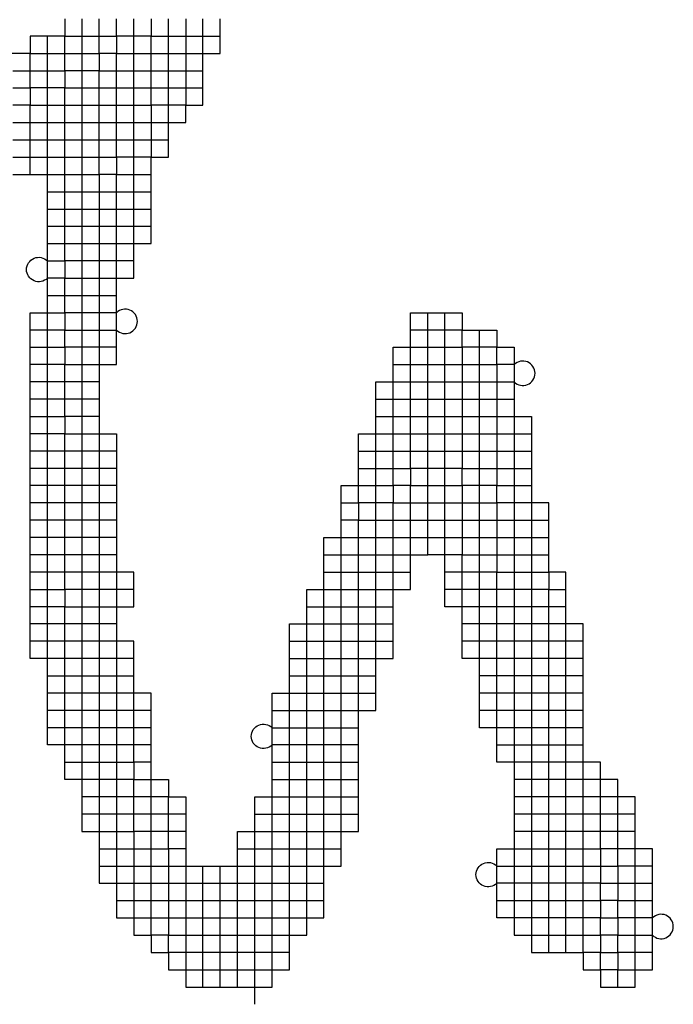
# Model space of a CAD drawing. Extents: x 0 to 3039060, y 0 to 850418.
# Drawn here: x 2898950 to 2899016, y 680516 to 680615 of the extents above; entities that cross this region are included whole.
import ezdxf
from ezdxf.enums import TextEntityAlignment as Align

# ---------------------------------------------------------------- set-up
doc = ezdxf.new("R2010")
doc.units = 0
doc.header["$LTSCALE"] = 1000
doc.header["$MEASUREMENT"] = 0
doc.styles.add('CAPDI-仿宋', font='仿宋_GB2312_3.ttf', dxfattribs={"width": 0.75})

# ---------------------------------------------------------------- blocks, each defined once
blk = doc.blocks.new('中航规划_A1')
at = {"color": 7, "linetype": 'Continuous'}
for points in [[(780.4677, 217.7898), (780.4677, 217.7548), (780.3977, 217.7548), (780.3977, 217.7198), (780.3277, 217.7198)], [(780.3627, 217.5098), (780.3977, 217.5098), (780.3977, 217.5448), (780.4327, 217.5448), (780.4677, 217.5448), (780.4677, 217.5798), (780.5027, 217.5798), (780.5377, 217.5798), (780.5377, 217.6148), (780.5727, 217.6148), (780.5727, 217.6498), (780.6077, 217.6498), (780.6427, 217.6498), (780.6427, 217.6848), (780.6777, 217.6848), (780.7127, 217.6848), (780.7477, 217.6848)], [(780.7127, 217.7898), (780.7127, 217.7548), (780.7127, 217.7198), (780.7127, 217.6848), (780.7127, 217.6498), (780.7127, 217.6148), (780.6777, 217.6148), (780.6427, 217.6148), (780.6427, 217.5798), (780.6427, 217.5448), (780.6427, 217.5098), (780.6077, 217.5098), (780.5727, 217.5098), (780.5727, 217.4748), (780.5377, 217.4748), (780.5377, 217.4398), (780.5377, 217.4048), (780.5377, 217.3698), (780.5377, 217.3348), (780.5377, 217.2998), (780.5377, 217.2648), (780.5377, 217.2298), (780.5377, 217.1948), (780.5377, 217.1598), (780.5377, 217.1248), (780.5377, 217.0898), (780.5377, 217.0548), (780.5377, 217.0198), (780.5377, 216.9848), (780.5377, 216.9498), (780.5377, 216.9148), (780.5377, 216.8798), (780.5377, 216.8448), (780.5377, 216.8098), (780.5377, 216.7748), (780.5377, 216.7398), (780.5377, 216.7048), (780.5377, 216.6698), (780.5377, 216.6348), (780.5377, 216.5998), (780.5377, 216.5648), (780.5377, 216.5298), (780.5377, 216.4948), (780.5377, 216.4598), (780.5377, 216.4248), (780.5377, 216.3898), (780.5377, 216.3548), (780.5377, 216.3198), (780.5377, 216.2848), (780.5377, 216.2498), (780.5377, 216.2148), (780.5377, 216.1798), (780.5377, 216.1448), (780.5377, 216.1098), (780.5377, 216.0748), (780.5377, 216.0398), (780.5727, 216.0398), (780.6077, 216.0398), (780.6077, 216.0048), (780.6077, 215.9698), (780.6077, 215.9348), (780.6427, 215.9348), (780.6427, 215.8998), (780.6777, 215.8998), (780.6777, 215.8648), (780.7127, 215.8648), (780.7127, 215.8298), (780.7477, 215.8298), (780.7827, 215.8298), (780.8177, 215.8298), (780.8527, 215.8298), (780.8527, 215.8648), (780.8527, 215.8998), (780.8527, 215.9348), (780.8527, 215.9698), (780.8877, 215.9698), (780.9227, 215.9698), (780.9577, 215.9698), (780.9577, 216.0048), (780.9577, 216.0398), (780.9577, 216.0748), (780.9577, 216.1098), (780.9577, 216.1448), (780.9577, 216.1798), (780.9577, 216.2148), (780.9577, 216.2498), (780.9577, 216.2848), (780.9577, 216.3198), (780.9577, 216.3548), (780.9577, 216.3898), (780.9577, 216.4248), (780.9577, 216.4598), (780.9577, 216.4948), (780.9577, 216.5298), (780.9577, 216.5648), (780.9577, 216.5998), (780.9577, 216.6348), (780.9927, 216.6348), (780.9927, 216.6698), (780.9927, 216.7048), (780.9927, 216.7398), (781.0277, 216.7398), (781.0627, 216.7398), (781.0627, 216.7748), (781.0977, 216.7748), (781.1327, 216.7748), (781.1327, 216.8098), (781.1677, 216.8098), (781.1677, 216.8448), (781.2027, 216.8448), (781.2377, 216.8448), (781.2727, 216.8448), (781.2727, 216.8098), (781.3077, 216.8098), (781.3427, 216.8098), (781.3427, 216.7748), (781.3777, 216.7748), (781.4127, 216.7748), (781.4477, 216.7748)], [(780.3977, 217.4748), (780.4327, 217.4748), (780.4677, 217.4748), (780.4677, 217.5098), (780.5027, 217.5098), (780.5377, 217.5098), (780.5377, 217.5448), (780.5727, 217.5448), (780.5727, 217.5798), (780.6077, 217.5798), (780.6427, 217.5798), (780.6777, 217.5798), (780.7127, 217.5798), (780.7127, 217.6148), (780.7477, 217.6148), (780.7477, 217.6498), (780.7477, 217.6848), (780.7477, 217.7198), (780.7477, 217.7548), (780.7477, 217.7898)], [(780.6077, 217.2998), (780.5727, 217.2998), (780.5377, 217.2998), (780.5027, 217.2998), (780.4677, 217.2998), (780.4677, 217.2648), (780.5027, 217.2648), (780.5377, 217.2648), (780.5727, 217.2648), (780.5727, 217.2998), (780.5727, 217.3348), (780.6077, 217.3348), (780.6427, 217.3348), (780.6427, 217.3698), (780.6427, 217.4048), (780.6427, 217.4398), (780.6427, 217.4748), (780.6427, 217.5098), (780.6777, 217.5098), (780.6777, 217.5448), (780.6777, 217.5798), (780.6777, 217.6148), (780.6777, 217.6498), (780.6777, 217.6848), (780.6777, 217.7198), (780.6777, 217.7548), (780.6777, 217.7898)], [(780.3627, 217.6848), (780.3977, 217.6848), (780.3977, 217.7198), (780.4327, 217.7198), (780.4677, 217.7198), (780.4677, 217.7548), (780.5027, 217.7548), (780.5377, 217.7548), (780.5377, 217.7898)], [(780.3977, 217.1248), (780.4327, 217.1248), (780.4677, 217.1248), (780.4677, 217.0898), (780.5027, 217.0898), (780.5377, 217.0898), (780.5727, 217.0898), (780.5727, 217.1248), (780.5727, 217.1598), (780.5727, 217.1948), (780.5727, 217.2298), (780.5727, 217.2648), (780.6077, 217.2648), (780.6077, 217.2998), (780.6077, 217.3348), (780.6077, 217.3698), (780.6077, 217.4048), (780.6077, 217.4398), (780.6077, 217.4748), (780.6077, 217.5098), (780.6077, 217.5448), (780.6077, 217.5798), (780.6077, 217.6148), (780.6077, 217.6498), (780.6077, 217.6848), (780.6077, 217.7198), (780.6077, 217.7548), (780.6077, 217.7898)], [(780.5027, 217.7898), (780.5027, 217.7548), (780.5027, 217.7198), (780.5027, 217.6848), (780.5027, 217.6498), (780.5027, 217.6148), (780.5027, 217.5798), (780.5027, 217.5448), (780.5027, 217.5098), (780.5027, 217.4748), (780.5027, 217.4398), (780.5027, 217.4048), (780.5027, 217.3698), (780.5027, 217.3348), (780.5027, 217.2998), (780.5027, 217.2648), (780.5027, 217.2298), (780.5027, 217.1948), (780.5027, 217.1598), (780.5027, 217.1248), (780.5027, 217.0898), (780.5027, 217.0548), (780.5027, 217.0198), (780.5027, 216.9848), (780.5027, 216.9498), (780.5027, 216.9148), (780.5027, 216.8798), (780.5027, 216.8448), (780.5027, 216.8098), (780.5027, 216.7748), (780.5027, 216.7398), (780.5027, 216.7048), (780.5027, 216.6698), (780.5027, 216.6348), (780.5027, 216.5998), (780.5027, 216.5648), (780.5027, 216.5298), (780.5027, 216.4948), (780.5027, 216.4598), (780.5027, 216.4248), (780.5027, 216.3898), (780.5027, 216.3548), (780.5027, 216.3198), (780.5027, 216.2848), (780.5027, 216.2498), (780.5027, 216.2148), (780.5027, 216.1798), (780.5027, 216.1448), (780.5377, 216.1448), (780.5727, 216.1448), (780.6077, 216.1448), (780.6077, 216.1098), (780.6077, 216.0748), (780.6077, 216.0398), (780.6427, 216.0398), (780.6777, 216.0398), (780.6777, 216.0048), (780.7127, 216.0048), (780.7477, 216.0048), (780.7827, 216.0048), (780.8177, 216.0048), (780.8527, 216.0048), (780.8527, 216.0398), (780.8877, 216.0398), (780.9227, 216.0398), (780.9577, 216.0398), (780.9927, 216.0398)], [(780.6427, 217.7898), (780.6427, 217.7548), (780.6077, 217.7548), (780.5727, 217.7548), (780.5727, 217.7198), (780.5377, 217.7198), (780.5377, 217.6848), (780.5027, 217.6848), (780.4677, 217.6848), (780.4677, 217.6498), (780.4327, 217.6498), (780.3977, 217.6498), (780.3977, 217.6148), (780.3627, 217.6148)], [(780.3627, 217.5448), (780.3977, 217.5448), (780.3977, 217.5798), (780.4327, 217.5798), (780.4677, 217.5798), (780.4677, 217.6148), (780.5027, 217.6148), (780.5377, 217.6148), (780.5377, 217.6498), (780.5727, 217.6498), (780.5727, 217.6848), (780.6077, 217.6848), (780.6427, 217.6848), (780.6427, 217.7198), (780.6777, 217.7198), (780.7127, 217.7198), (780.7477, 217.7198), (780.7827, 217.7198), (780.7827, 217.7548), (780.7827, 217.7898)], [(780.3627, 217.6498), (780.3977, 217.6498), (780.3977, 217.6848), (780.4327, 217.6848), (780.4677, 217.6848), (780.4677, 217.7198), (780.5027, 217.7198), (780.5377, 217.7198), (780.5377, 217.7548), (780.5727, 217.7548), (780.5727, 217.7898)], [(780.3627, 217.5798), (780.3977, 217.5798), (780.3977, 217.6148), (780.4327, 217.6148), (780.4677, 217.6148), (780.4677, 217.6498), (780.5027, 217.6498), (780.5377, 217.6498), (780.5377, 217.6848), (780.5727, 217.6848), (780.5727, 217.7198), (780.6077, 217.7198), (780.6427, 217.7198), (780.6427, 217.7548), (780.6777, 217.7548), (780.7127, 217.7548), (780.7477, 217.7548), (780.7827, 217.7548)], [(780.6427, 216.2848), (780.6077, 216.2848), (780.6077, 216.3198), (780.5727, 216.3198), (780.5377, 216.3198), (780.5027, 216.3198), (780.4677, 216.3198), (780.4327, 216.3198), (780.4327, 216.3548), (780.4327, 216.3898), (780.4327, 216.4248), (780.4327, 216.4598), (780.4327, 216.4948), (780.4327, 216.5298), (780.4327, 216.5648), (780.4327, 216.5998), (780.4327, 216.6348), (780.4327, 216.6698), (780.4327, 216.7048), (780.4327, 216.7398), (780.4327, 216.7748), (780.4327, 216.8098), (780.4327, 216.8448), (780.4327, 216.8798), (780.4327, 216.9148), (780.4327, 216.9498), (780.4327, 216.9848), (780.4327, 217.0198), (780.4327, 217.0548), (780.4327, 217.0898), (780.4327, 217.1248), (780.4327, 217.1598), (780.4327, 217.1948), (780.4327, 217.2298), (780.4327, 217.2648), (780.4327, 217.2998), (780.4327, 217.3348), (780.4327, 217.3698), (780.4327, 217.4048), (780.4327, 217.4398), (780.4327, 217.4748), (780.4327, 217.5098), (780.4327, 217.5448), (780.4327, 217.5798), (780.4327, 217.6148), (780.4327, 217.6498), (780.4327, 217.6848), (780.4327, 217.7198), (780.4327, 217.7548)], [(780.3627, 217.4748), (780.3977, 217.4748), (780.3977, 217.5098), (780.4327, 217.5098), (780.4677, 217.5098), (780.4677, 217.5448), (780.5027, 217.5448), (780.5377, 217.5448), (780.5377, 217.5798), (780.5727, 217.5798), (780.5727, 217.6148), (780.6077, 217.6148), (780.6427, 217.6148), (780.6427, 217.6498), (780.6777, 217.6498), (780.7127, 217.6498), (780.7477, 217.6498)], [(780.4327, 217.4398), (780.4677, 217.4398), (780.4677, 217.4748), (780.5027, 217.4748), (780.5377, 217.4748), (780.5377, 217.5098), (780.5727, 217.5098), (780.5727, 217.5448), (780.6077, 217.5448), (780.6427, 217.5448), (780.6777, 217.5448)], [(780.4327, 217.4048), (780.4677, 217.4048), (780.4677, 217.4398), (780.5027, 217.4398), (780.5377, 217.4398), (780.5727, 217.4398), (780.5727, 217.4748), (780.6077, 217.4748), (780.6427, 217.4748)], [(780.4327, 217.3698), (780.4677, 217.3698), (780.4677, 217.4048), (780.5027, 217.4048), (780.5377, 217.4048), (780.5727, 217.4048), (780.5727, 217.4398), (780.6077, 217.4398), (780.6427, 217.4398)], [(780.4327, 217.3348), (780.4677, 217.3348), (780.4677, 217.3698), (780.5027, 217.3698), (780.5377, 217.3698), (780.5727, 217.3698), (780.5727, 217.4048), (780.6077, 217.4048), (780.6427, 217.4048)], [(780.7127, 216.1098), (780.6777, 216.1098), (780.6777, 216.1448), (780.6427, 216.1448), (780.6077, 216.1448), (780.6077, 216.1798), (780.6077, 216.2148), (780.6077, 216.2498), (780.5727, 216.2498), (780.5377, 216.2498), (780.5027, 216.2498), (780.4677, 216.2498), (780.4677, 216.2848), (780.4677, 216.3198), (780.4677, 216.3548), (780.4677, 216.3898), (780.4677, 216.4248), (780.4677, 216.4598), (780.4677, 216.4948), (780.4327, 216.4948), (780.3977, 216.4948), (780.3977, 216.5298), (780.3977, 216.5648), (780.3977, 216.5998), (780.3977, 216.6348), (780.3977, 216.6698), (780.3977, 216.7048), (780.3977, 216.7398), (780.3977, 216.7748), (780.3977, 216.8098), (780.3977, 216.8448), (780.3977, 216.8798), (780.3977, 216.9148), (780.3977, 216.9498), (780.3977, 216.9848), (780.3977, 217.0198), (780.3977, 217.0548), (780.3977, 217.0898), (780.3977, 217.1248), (780.3977, 217.1598), (780.3977, 217.1948), (780.4327, 217.1948), (780.4677, 217.1948), (780.4677, 217.2298), (780.5027, 217.2298), (780.5377, 217.2298), (780.5727, 217.2298)], [(780.3977, 216.9848), (780.4327, 216.9848), (780.4677, 216.9848), (780.4677, 216.9498), (780.5027, 216.9498), (780.5377, 216.9498), (780.5727, 216.9498), (780.5727, 216.9148), (780.5727, 216.8798), (780.5727, 216.8448), (780.5727, 216.8098), (780.5727, 216.7748), (780.5727, 216.7398), (780.5727, 216.7048), (780.5727, 216.6698), (780.5727, 216.6348), (780.5727, 216.5998), (780.5727, 216.5648), (780.5727, 216.5298), (780.5727, 216.4948), (780.5727, 216.4598), (780.5727, 216.4248), (780.5727, 216.3898), (780.5727, 216.3548), (780.5727, 216.3198), (780.5727, 216.2848), (780.5727, 216.2498), (780.5727, 216.2148), (780.5727, 216.1798), (780.5727, 216.1448), (780.5727, 216.1098), (780.5727, 216.0748), (780.5727, 216.0398), (780.5727, 216.0048), (780.5727, 215.9698), (780.6077, 215.9698), (780.6427, 215.9698), (780.6777, 215.9698), (780.6777, 215.9348), (780.7127, 215.9348), (780.7477, 215.9348), (780.7827, 215.9348), (780.8177, 215.9348), (780.8527, 215.9348), (780.8877, 215.9348), (780.9227, 215.9348), (780.9577, 215.9348), (780.9577, 215.9698), (780.9927, 215.9698), (780.9927, 216.0048), (780.9927, 216.0398), (780.9927, 216.0748), (780.9927, 216.1098), (780.9927, 216.1448), (780.9927, 216.1798), (780.9927, 216.2148), (780.9927, 216.2498), (780.9927, 216.2848), (780.9927, 216.3198), (780.9927, 216.3548), (780.9927, 216.3898), (781.0277, 216.3898), (781.0627, 216.3898), (781.0627, 216.4248), (781.0627, 216.4598), (781.0627, 216.4948), (781.0977, 216.4948), (781.1327, 216.4948), (781.1327, 216.5298), (781.1327, 216.5648), (781.1327, 216.5998), (781.1327, 216.6348), (781.1677, 216.6348), (781.1677, 216.6698), (781.1677, 216.7048), (781.2027, 216.7048), (781.2027, 216.7398), (781.2027, 216.7748), (781.2027, 216.8098), (781.2027, 216.8448), (781.2027, 216.8798), (781.2027, 216.9148), (781.2027, 216.9498), (781.2027, 216.9848), (781.2027, 217.0198), (781.2027, 217.0548), (781.2027, 217.0898), (781.2027, 217.1248), (781.2027, 217.1598), (781.2027, 217.1948)], [(780.8177, 216.1098), (780.8527, 216.1098), (780.8527, 216.1448), (780.8877, 216.1448), (780.9227, 216.1448), (780.9577, 216.1448), (780.9927, 216.1448), (781.0277, 216.1448), (781.0627, 216.1448), (781.0627, 216.1798), (781.0627, 216.2148), (781.0627, 216.2498), (781.0627, 216.2848), (781.0627, 216.3198), (781.0627, 216.3548), (781.0627, 216.3898), (781.0977, 216.3898), (781.0977, 216.4248), (781.0977, 216.4598), (781.0977, 216.4948), (781.0977, 216.5298), (781.0977, 216.5648), (781.0977, 216.5998), (781.0977, 216.6348), (781.0977, 216.6698), (781.0977, 216.7048), (781.0977, 216.7398), (781.0977, 216.7748), (781.0977, 216.8098), (781.0977, 216.8448), (781.0977, 216.8798), (781.0977, 216.9148), (781.0977, 216.9498), (781.0977, 216.9848), (781.0977, 217.0198), (781.0977, 217.0548), (781.1327, 217.0548), (781.1327, 217.0898), (781.1327, 217.1248), (781.1677, 217.1248), (781.1677, 217.1598), (781.1677, 217.1948), (781.2727, 217.1948), (781.2727, 217.1598), (781.3427, 217.1598), (781.3427, 217.1248), (781.3777, 217.1248), (781.3777, 217.0898), (781.3777, 217.0548), (781.3777, 217.0198), (781.3777, 216.9848), (781.3777, 216.9498), (781.3777, 216.9148), (781.3777, 216.8798), (781.3777, 216.8448), (781.3777, 216.8098), (781.3777, 216.7748), (781.3777, 216.7398), (781.3777, 216.7048), (781.3777, 216.6698), (781.3777, 216.6348), (781.3777, 216.5998), (781.3777, 216.5648), (781.3777, 216.5298), (781.3777, 216.4948), (781.3777, 216.4598), (781.3777, 216.4248), (781.3777, 216.3898), (781.3777, 216.3548), (781.3777, 216.3198), (781.3777, 216.2848), (781.3777, 216.2498), (781.3777, 216.2148), (781.3777, 216.1798), (781.3777, 216.1448), (781.3777, 216.1098), (781.3777, 216.0748), (781.3777, 216.0398), (781.3777, 216.0048), (781.3777, 215.9698), (781.3777, 215.9348), (781.4127, 215.9348), (781.4127, 215.8998), (781.4477, 215.8998), (781.4827, 215.8998), (781.5177, 215.8998), (781.5177, 215.8648), (781.5527, 215.8648), (781.5527, 215.8298), (781.5877, 215.8298), (781.6227, 215.8298), (781.6227, 215.8648), (781.6577, 215.8648), (781.6577, 215.8998), (781.6577, 215.9348), (781.6577, 215.9698), (781.6577, 216.0048), (781.6577, 216.0398), (781.6577, 216.0748), (781.6577, 216.1098), (781.6227, 216.1098), (781.5877, 216.1098), (781.5877, 216.1448), (781.5527, 216.1448), (781.5527, 216.1798), (781.5177, 216.1798), (781.4827, 216.1798), (781.4477, 216.1798), (781.4127, 216.1798), (781.3777, 216.1798)], [(781.5177, 216.4598), (781.4827, 216.4598), (781.4477, 216.4598), (781.4477, 216.4948), (781.4127, 216.4948), (781.3777, 216.4948), (781.3427, 216.4948), (781.3077, 216.4948), (781.2727, 216.4948), (781.2727, 216.5298), (781.2727, 216.5648), (781.2727, 216.5998), (781.2377, 216.5998), (781.2377, 216.6348), (781.2377, 216.6698), (781.2377, 216.7048), (781.2377, 216.7398), (781.2377, 216.7748), (781.2377, 216.8098), (781.2377, 216.8448), (781.2377, 216.8798), (781.2377, 216.9148), (781.2377, 216.9498), (781.2377, 216.9848), (781.2377, 217.0198), (781.2377, 217.0548), (781.2377, 217.0898), (781.2377, 217.1248), (781.2377, 217.1598), (781.2377, 217.1948)], [(781.0977, 216.9848), (781.1327, 216.9848), (781.1327, 217.0198), (781.1677, 217.0198), (781.1677, 217.0548), (781.2027, 217.0548), (781.2377, 217.0548), (781.2727, 217.0548), (781.2727, 217.0198), (781.3077, 217.0198), (781.3427, 217.0198), (781.3427, 216.9848), (781.3777, 216.9848), (781.4127, 216.9848), (781.4127, 216.9498), (781.4127, 216.9148), (781.4127, 216.8798), (781.4127, 216.8448), (781.4127, 216.8098), (781.4127, 216.7748), (781.4127, 216.7398), (781.4127, 216.7048), (781.4127, 216.6698), (781.4127, 216.6348), (781.4127, 216.5998), (781.4127, 216.5648), (781.4127, 216.5298), (781.4127, 216.4948), (781.4127, 216.4598), (781.4127, 216.4248), (781.4127, 216.3898), (781.4127, 216.3548), (781.4127, 216.3198), (781.4127, 216.2848), (781.4127, 216.2498), (781.4127, 216.2148), (781.4127, 216.1798), (781.4127, 216.1448), (781.4127, 216.1098), (781.4127, 216.0748), (781.4127, 216.0398), (781.4127, 216.0048), (781.4127, 215.9698), (781.4127, 215.9348), (781.4477, 215.9348), (781.4827, 215.9348), (781.5177, 215.9348), (781.5527, 215.9348), (781.5527, 215.8998), (781.5877, 215.8998), (781.5877, 215.8648), (781.6227, 215.8648), (781.6227, 215.8998), (781.6227, 215.9348), (781.6227, 215.9698), (781.6227, 216.0048), (781.6227, 216.0398), (781.6227, 216.0748), (781.6227, 216.1098), (781.6227, 216.1448), (781.6227, 216.1798), (781.6227, 216.2148), (781.5877, 216.2148), (781.5877, 216.2498), (781.5527, 216.2498), (781.5527, 216.2848), (781.5177, 216.2848), (781.4827, 216.2848), (781.4477, 216.2848), (781.4477, 216.3198), (781.4477, 216.3548), (781.4127, 216.3548), (781.3777, 216.3548), (781.3427, 216.3548), (781.3077, 216.3548), (781.3077, 216.3898), (781.3077, 216.4248), (781.3077, 216.4598), (781.3077, 216.4948), (781.3077, 216.5298), (781.3077, 216.5648), (781.3077, 216.5998), (781.3077, 216.6348), (781.3077, 216.6698), (781.3077, 216.7048), (781.3077, 216.7398), (781.3077, 216.7748), (781.3077, 216.8098), (781.3077, 216.8448), (781.3077, 216.8798), (781.3077, 216.9148), (781.3077, 216.9498), (781.3077, 216.9848), (781.3077, 217.0198), (781.3077, 217.0548), (781.3077, 217.0898), (781.3077, 217.1248), (781.3077, 217.1598)], [(780.5377, 217.0548), (780.5027, 217.0548), (780.4677, 217.0548), (780.4677, 217.0898), (780.4327, 217.0898), (780.3977, 217.0898)], [(781.0977, 217.0198), (781.1327, 217.0198), (781.1327, 217.0548), (781.1677, 217.0548), (781.1677, 217.0898), (781.2027, 217.0898), (781.2377, 217.0898), (781.2727, 217.0898), (781.2727, 217.0548), (781.3077, 217.0548), (781.3427, 217.0548), (781.3427, 217.0198), (781.3777, 217.0198)], [(780.5377, 217.0198), (780.5027, 217.0198), (780.4677, 217.0198), (780.4677, 217.0548), (780.4327, 217.0548), (780.3977, 217.0548)], [(780.5377, 216.9848), (780.5027, 216.9848), (780.4677, 216.9848), (780.4677, 217.0198), (780.4327, 217.0198), (780.3977, 217.0198)], [(780.5377, 216.0748), (780.5727, 216.0748), (780.6077, 216.0748), (780.6427, 216.0748), (780.6777, 216.0748), (780.6777, 216.0398), (780.7127, 216.0398), (780.7477, 216.0398), (780.7827, 216.0398), (780.8177, 216.0398), (780.8527, 216.0398), (780.8527, 216.0748), (780.8877, 216.0748), (780.9227, 216.0748), (780.9577, 216.0748), (780.9927, 216.0748), (781.0277, 216.0748), (781.0277, 216.1098), (781.0277, 216.1448), (781.0277, 216.1798), (781.0277, 216.2148), (781.0277, 216.2498), (781.0277, 216.2848), (781.0277, 216.3198), (781.0277, 216.3548), (781.0277, 216.3898), (781.0277, 216.4248), (781.0277, 216.4598), (781.0277, 216.4948), (781.0277, 216.5298), (781.0277, 216.5648), (781.0277, 216.5998), (781.0277, 216.6348), (781.0277, 216.6698), (781.0277, 216.7048), (781.0277, 216.7398), (781.0277, 216.7748), (781.0277, 216.8098), (781.0277, 216.8448), (781.0627, 216.8448), (781.0627, 216.8798), (781.0627, 216.9148), (781.0627, 216.9498), (781.0977, 216.9498), (781.1327, 216.9498), (781.1327, 216.9848), (781.1677, 216.9848), (781.1677, 217.0198), (781.2027, 217.0198), (781.2377, 217.0198), (781.2727, 217.0198), (781.2727, 216.9848), (781.3077, 216.9848), (781.3427, 216.9848), (781.3427, 216.9498), (781.3777, 216.9498), (781.4127, 216.9498)], [(781.0627, 216.9148), (781.0977, 216.9148), (781.1327, 216.9148), (781.1327, 216.9498), (781.1677, 216.9498), (781.1677, 216.9848), (781.2027, 216.9848), (781.2377, 216.9848), (781.2727, 216.9848), (781.2727, 216.9498), (781.3077, 216.9498), (781.3427, 216.9498), (781.3427, 216.9148), (781.3777, 216.9148), (781.4127, 216.9148)], [(780.5727, 216.9148), (780.5377, 216.9148), (780.5027, 216.9148), (780.4677, 216.9148), (780.4677, 216.9498), (780.4327, 216.9498), (780.3977, 216.9498)], [(781.0627, 216.8798), (781.0977, 216.8798), (781.1327, 216.8798), (781.1327, 216.9148), (781.1677, 216.9148), (781.1677, 216.9498), (781.2027, 216.9498), (781.2377, 216.9498), (781.2727, 216.9498), (781.2727, 216.9148), (781.3077, 216.9148), (781.3427, 216.9148), (781.3427, 216.8798), (781.3777, 216.8798), (781.4127, 216.8798)], [(780.5727, 216.8798), (780.5377, 216.8798), (780.5027, 216.8798), (780.4677, 216.8798), (780.4677, 216.9148), (780.4327, 216.9148), (780.3977, 216.9148)], [(781.0277, 216.8098), (781.0627, 216.8098), (781.0627, 216.8448), (781.0977, 216.8448), (781.1327, 216.8448), (781.1327, 216.8798), (781.1677, 216.8798), (781.1677, 216.9148), (781.2027, 216.9148), (781.2377, 216.9148), (781.2727, 216.9148), (781.2727, 216.8798), (781.3077, 216.8798), (781.3427, 216.8798), (781.3427, 216.8448), (781.3777, 216.8448), (781.4127, 216.8448)], [(780.5727, 216.8448), (780.5377, 216.8448), (780.5027, 216.8448), (780.4677, 216.8448), (780.4677, 216.8798), (780.4327, 216.8798), (780.3977, 216.8798)], [(781.4827, 215.8998), (781.4827, 215.9348), (781.4827, 215.9698), (781.4827, 216.0048), (781.4827, 216.0398), (781.4827, 216.0748), (781.4827, 216.1098), (781.4827, 216.1448), (781.4827, 216.1798), (781.4827, 216.2148), (781.4827, 216.2498), (781.4827, 216.2848), (781.4827, 216.3198), (781.4827, 216.3548), (781.4827, 216.3898), (781.4827, 216.4248), (781.4827, 216.4598), (781.4827, 216.4948), (781.4827, 216.5298), (781.4827, 216.5648), (781.4827, 216.5998), (781.4827, 216.6348), (781.4827, 216.6698), (781.4477, 216.6698), (781.4477, 216.7048), (781.4477, 216.7398), (781.4477, 216.7748), (781.4477, 216.8098), (781.4127, 216.8098), (781.3777, 216.8098), (781.3427, 216.8098), (781.3427, 216.8448), (781.3077, 216.8448), (781.2727, 216.8448), (781.2727, 216.8798), (781.2377, 216.8798), (781.2027, 216.8798), (781.1677, 216.8798), (781.1677, 216.8448), (781.1327, 216.8448), (781.1327, 216.8098), (781.0977, 216.8098), (781.0627, 216.8098), (781.0627, 216.7748), (781.0277, 216.7748)], [(780.5727, 216.8098), (780.5377, 216.8098), (780.5027, 216.8098), (780.4677, 216.8098), (780.4677, 216.8448), (780.4327, 216.8448), (780.3977, 216.8448)], [(780.5727, 216.7748), (780.5377, 216.7748), (780.5027, 216.7748), (780.4677, 216.7748), (780.4677, 216.8098), (780.4327, 216.8098), (780.3977, 216.8098)], [(780.9927, 216.7048), (781.0277, 216.7048), (781.0627, 216.7048), (781.0627, 216.7398), (781.0977, 216.7398), (781.1327, 216.7398), (781.1327, 216.7748), (781.1677, 216.7748), (781.1677, 216.8098), (781.2027, 216.8098), (781.2377, 216.8098), (781.2727, 216.8098), (781.2727, 216.7748), (781.3077, 216.7748), (781.3427, 216.7748), (781.3427, 216.7398), (781.3777, 216.7398), (781.4127, 216.7398), (781.4477, 216.7398)], [(780.5727, 216.7398), (780.5377, 216.7398), (780.5027, 216.7398), (780.4677, 216.7398), (780.4677, 216.7748), (780.4327, 216.7748), (780.3977, 216.7748)], [(780.9927, 216.6698), (781.0277, 216.6698), (781.0627, 216.6698), (781.0627, 216.7048), (781.0977, 216.7048), (781.1327, 216.7048), (781.1327, 216.7398), (781.1677, 216.7398), (781.1677, 216.7748), (781.2027, 216.7748), (781.2377, 216.7748), (781.2727, 216.7748), (781.2727, 216.7398), (781.3077, 216.7398), (781.3427, 216.7398), (781.3427, 216.7048), (781.3777, 216.7048), (781.4127, 216.7048), (781.4477, 216.7048)], [(780.5727, 216.7048), (780.5377, 216.7048), (780.5027, 216.7048), (780.4677, 216.7048), (780.4677, 216.7398), (780.4327, 216.7398), (780.3977, 216.7398)], [(780.9577, 216.5998), (780.9927, 216.5998), (780.9927, 216.6348), (781.0277, 216.6348), (781.0627, 216.6348), (781.0627, 216.6698), (781.0977, 216.6698), (781.1327, 216.6698), (781.1327, 216.7048), (781.1677, 216.7048), (781.1677, 216.7398), (781.2027, 216.7398), (781.2377, 216.7398), (781.2727, 216.7398), (781.2727, 216.7048), (781.3077, 216.7048), (781.3427, 216.7048), (781.3427, 216.6698), (781.3777, 216.6698), (781.4127, 216.6698), (781.4477, 216.6698), (781.4477, 216.6348), (781.4827, 216.6348)], [(780.3977, 216.6348), (780.4327, 216.6348), (780.4677, 216.6348), (780.4677, 216.5998), (780.5027, 216.5998), (780.5377, 216.5998), (780.5727, 216.5998), (780.6077, 216.5998), (780.6077, 216.6348), (780.6077, 216.6698), (780.5727, 216.6698), (780.5377, 216.6698), (780.5027, 216.6698), (780.4677, 216.6698), (780.4677, 216.7048), (780.4327, 216.7048), (780.3977, 216.7048)], [(781.4827, 216.5998), (781.4477, 216.5998), (781.4477, 216.6348), (781.4127, 216.6348), (781.3777, 216.6348), (781.3427, 216.6348), (781.3427, 216.6698), (781.3077, 216.6698), (781.2727, 216.6698), (781.2727, 216.7048), (781.2377, 216.7048), (781.2027, 216.7048)], [(780.6077, 216.6348), (780.5727, 216.6348), (780.5377, 216.6348), (780.5027, 216.6348), (780.4677, 216.6348), (780.4677, 216.6698), (780.4327, 216.6698), (780.3977, 216.6698)], [(780.8527, 215.7948), (780.8527, 215.8298), (780.8877, 215.8298), (780.8877, 215.8648), (780.9227, 215.8648), (780.9227, 215.8998), (780.9227, 215.9348), (780.9227, 215.9698), (780.9227, 216.0048), (780.9227, 216.0398), (780.9227, 216.0748), (780.9227, 216.1098), (780.9227, 216.1448), (780.9227, 216.1798), (780.9227, 216.2148), (780.9227, 216.2498), (780.9227, 216.2848), (780.9227, 216.3198), (780.9227, 216.3548), (780.9227, 216.3898), (780.9227, 216.4248), (780.9227, 216.4598), (780.9227, 216.4948), (780.9227, 216.5298), (780.9227, 216.5648), (780.9577, 216.5648), (780.9927, 216.5648), (780.9927, 216.5998), (781.0277, 216.5998), (781.0627, 216.5998), (781.0627, 216.6348), (781.0977, 216.6348), (781.1327, 216.6348), (781.1327, 216.6698), (781.1677, 216.6698)], [(781.4477, 215.8998), (781.4477, 215.9348), (781.4477, 215.9698), (781.4477, 216.0048), (781.4477, 216.0398), (781.4477, 216.0748), (781.4477, 216.1098), (781.4477, 216.1448), (781.4477, 216.1798), (781.4477, 216.2148), (781.4477, 216.2498), (781.4477, 216.2848), (781.4127, 216.2848), (781.3777, 216.2848), (781.3427, 216.2848), (781.3427, 216.3198), (781.3427, 216.3548), (781.3427, 216.3898), (781.3427, 216.4248), (781.3427, 216.4598), (781.3427, 216.4948), (781.3427, 216.5298), (781.3427, 216.5648), (781.3427, 216.5998), (781.3077, 216.5998), (781.2727, 216.5998), (781.2727, 216.6348), (781.2727, 216.6698), (781.2377, 216.6698)], [(781.5877, 215.8298), (781.5877, 215.8648), (781.5527, 215.8648), (781.5527, 215.8998), (781.5177, 215.8998), (781.5177, 215.9348), (781.5177, 215.9698), (781.5177, 216.0048), (781.5177, 216.0398), (781.5177, 216.0748), (781.5177, 216.1098), (781.5177, 216.1448), (781.5177, 216.1798), (781.5177, 216.2148), (781.5177, 216.2498), (781.5177, 216.2848), (781.5177, 216.3198), (781.5177, 216.3548), (781.5177, 216.3898), (781.5177, 216.4248), (781.5177, 216.4598), (781.5177, 216.4948), (781.5177, 216.5298), (781.5177, 216.5648), (781.4827, 216.5648), (781.4477, 216.5648), (781.4477, 216.5998), (781.4127, 216.5998), (781.3777, 216.5998), (781.3427, 216.5998), (781.3427, 216.6348), (781.3077, 216.6348), (781.2727, 216.6348), (781.2377, 216.6348)], [(780.5727, 216.5648), (780.5377, 216.5648), (780.5027, 216.5648), (780.4677, 216.5648), (780.4677, 216.5998), (780.4327, 216.5998), (780.3977, 216.5998)], [(780.9227, 216.5298), (780.9577, 216.5298), (780.9927, 216.5298), (780.9927, 216.5648), (781.0277, 216.5648), (781.0627, 216.5648), (781.0627, 216.5998), (781.0977, 216.5998), (781.1327, 216.5998)], [(780.9227, 215.8998), (780.8877, 215.8998), (780.8527, 215.8998), (780.8177, 215.8998), (780.7827, 215.8998), (780.7477, 215.8998), (780.7127, 215.8998), (780.6777, 215.8998), (780.6777, 215.9348), (780.6427, 215.9348), (780.6427, 215.9698), (780.6427, 216.0048), (780.6427, 216.0398), (780.6427, 216.0748), (780.6427, 216.1098), (780.6427, 216.1448), (780.6427, 216.1798), (780.6427, 216.2148), (780.6427, 216.2498), (780.6427, 216.2848), (780.6427, 216.3198), (780.6427, 216.3548), (780.6427, 216.3898), (780.6427, 216.4248), (780.6077, 216.4248), (780.6077, 216.4598), (780.6077, 216.4948), (780.6077, 216.5298), (780.5727, 216.5298), (780.5377, 216.5298), (780.5027, 216.5298), (780.4677, 216.5298), (780.4677, 216.5648), (780.4327, 216.5648), (780.3977, 216.5648)], [(780.9227, 216.4948), (780.9577, 216.4948), (780.9927, 216.4948), (780.9927, 216.5298), (781.0277, 216.5298), (781.0627, 216.5298), (781.0627, 216.5648), (781.0977, 216.5648), (781.1327, 216.5648)], [(781.5177, 216.5298), (781.4827, 216.5298), (781.4477, 216.5298), (781.4477, 216.5648), (781.4127, 216.5648), (781.3777, 216.5648), (781.3427, 216.5648), (781.3077, 216.5648), (781.2727, 216.5648)], [(780.6077, 216.4948), (780.5727, 216.4948), (780.5377, 216.4948), (780.5027, 216.4948), (780.4677, 216.4948), (780.4677, 216.5298), (780.4327, 216.5298), (780.3977, 216.5298)], [(780.9227, 216.4598), (780.9577, 216.4598), (780.9927, 216.4598), (780.9927, 216.4948), (781.0277, 216.4948), (781.0627, 216.4948), (781.0627, 216.5298), (781.0977, 216.5298), (781.1327, 216.5298)], [(781.5177, 216.4948), (781.4827, 216.4948), (781.4477, 216.4948), (781.4477, 216.5298), (781.4127, 216.5298), (781.3777, 216.5298), (781.3427, 216.5298), (781.3077, 216.5298), (781.2727, 216.5298)], [(780.4327, 216.4598), (780.4677, 216.4598), (780.5027, 216.4598), (780.5377, 216.4598), (780.5727, 216.4598), (780.6077, 216.4598)], [(780.4677, 216.2848), (780.5027, 216.2848), (780.5377, 216.2848), (780.5727, 216.2848), (780.6077, 216.2848), (780.6077, 216.2498), (780.6427, 216.2498), (780.6777, 216.2498), (780.6777, 216.2148), (780.7127, 216.2148), (780.7127, 216.1798), (780.7127, 216.1448), (780.7127, 216.1098), (780.7127, 216.0748), (780.7127, 216.0398), (780.7127, 216.0048), (780.7127, 215.9698), (780.7127, 215.9348), (780.7127, 215.8998), (780.7127, 215.8648), (780.7477, 215.8648), (780.7827, 215.8648), (780.8177, 215.8648), (780.8527, 215.8648), (780.8877, 215.8648), (780.8877, 215.8998), (780.8877, 215.9348), (780.8877, 215.9698), (780.8877, 216.0048), (780.8877, 216.0398), (780.8877, 216.0748), (780.8877, 216.1098), (780.8877, 216.1448), (780.8877, 216.1798), (780.8877, 216.2148), (780.8877, 216.2498), (780.8877, 216.2848), (780.8877, 216.3198), (780.8877, 216.3548), (780.8877, 216.3898), (780.8877, 216.4248), (780.9227, 216.4248), (780.9577, 216.4248), (780.9927, 216.4248), (780.9927, 216.4598), (781.0277, 216.4598), (781.0627, 216.4598), (781.0977, 216.4598)], [(781.5177, 216.4248), (781.4827, 216.4248), (781.4477, 216.4248), (781.4477, 216.4598), (781.4127, 216.4598), (781.3777, 216.4598), (781.3427, 216.4598), (781.3077, 216.4598)], [(780.6427, 216.3898), (780.6077, 216.3898), (780.6077, 216.4248), (780.5727, 216.4248), (780.5377, 216.4248), (780.5027, 216.4248), (780.4677, 216.4248), (780.4327, 216.4248)], [(780.8877, 216.3898), (780.9227, 216.3898), (780.9577, 216.3898), (780.9927, 216.3898), (780.9927, 216.4248), (781.0277, 216.4248), (781.0627, 216.4248), (781.0977, 216.4248)], [(781.5177, 216.3898), (781.4827, 216.3898), (781.4477, 216.3898), (781.4477, 216.4248), (781.4127, 216.4248), (781.3777, 216.4248), (781.3427, 216.4248), (781.3077, 216.4248)], [(780.6427, 216.3548), (780.6077, 216.3548), (780.6077, 216.3898), (780.5727, 216.3898), (780.5377, 216.3898), (780.5027, 216.3898), (780.4677, 216.3898), (780.4327, 216.3898)], [(781.5177, 216.3548), (781.4827, 216.3548), (781.4477, 216.3548), (781.4477, 216.3898), (781.4127, 216.3898), (781.3777, 216.3898), (781.3427, 216.3898), (781.3077, 216.3898)], [(780.6427, 216.3198), (780.6077, 216.3198), (780.6077, 216.3548), (780.5727, 216.3548), (780.5377, 216.3548), (780.5027, 216.3548), (780.4677, 216.3548), (780.4327, 216.3548)], [(781.3427, 216.3198), (781.3777, 216.3198), (781.4127, 216.3198), (781.4477, 216.3198), (781.4827, 216.3198), (781.5177, 216.3198)], [(780.8877, 216.2848), (780.9227, 216.2848), (780.9577, 216.2848), (780.9927, 216.2848), (781.0277, 216.2848), (781.0627, 216.2848)], [(780.8877, 216.2498), (780.9227, 216.2498), (780.9577, 216.2498), (780.9927, 216.2498), (781.0277, 216.2498), (781.0627, 216.2498)], [(781.6227, 216.1798), (781.5877, 216.1798), (781.5877, 216.2148), (781.5527, 216.2148), (781.5527, 216.2498), (781.5177, 216.2498), (781.4827, 216.2498), (781.4477, 216.2498), (781.4127, 216.2498), (781.3777, 216.2498)], [(780.7127, 216.1798), (780.6777, 216.1798), (780.6777, 216.2148), (780.6427, 216.2148), (780.6077, 216.2148), (780.5727, 216.2148), (780.5377, 216.2148), (780.5027, 216.2148)], [(780.8177, 215.8298), (780.8177, 215.8648), (780.8177, 215.8998), (780.8177, 215.9348), (780.8177, 215.9698), (780.8177, 216.0048), (780.8177, 216.0398), (780.8177, 216.0748), (780.8177, 216.1098), (780.8177, 216.1448), (780.8527, 216.1448), (780.8527, 216.1798), (780.8527, 216.2148), (780.8877, 216.2148), (780.9227, 216.2148), (780.9577, 216.2148), (780.9927, 216.2148), (781.0277, 216.2148), (781.0627, 216.2148)], [(781.6227, 216.1448), (781.5877, 216.1448), (781.5877, 216.1798), (781.5527, 216.1798), (781.5527, 216.2148), (781.5177, 216.2148), (781.4827, 216.2148), (781.4477, 216.2148), (781.4127, 216.2148), (781.3777, 216.2148)], [(780.7127, 216.1448), (780.6777, 216.1448), (780.6777, 216.1798), (780.6427, 216.1798), (780.6077, 216.1798), (780.5727, 216.1798), (780.5377, 216.1798), (780.5027, 216.1798)], [(780.8527, 216.1798), (780.8877, 216.1798), (780.9227, 216.1798), (780.9577, 216.1798), (780.9927, 216.1798), (781.0277, 216.1798), (781.0627, 216.1798)], [(781.6577, 216.0748), (781.6227, 216.0748), (781.5877, 216.0748), (781.5877, 216.1098), (781.5527, 216.1098), (781.5527, 216.1448), (781.5177, 216.1448), (781.4827, 216.1448), (781.4477, 216.1448), (781.4127, 216.1448), (781.3777, 216.1448)], [(780.5377, 216.1098), (780.5727, 216.1098), (780.6077, 216.1098), (780.6427, 216.1098), (780.6777, 216.1098), (780.6777, 216.0748), (780.7127, 216.0748), (780.8177, 216.0748), (780.8527, 216.0748), (780.8527, 216.1098), (780.8877, 216.1098), (780.9227, 216.1098), (780.9577, 216.1098), (780.9927, 216.1098), (781.0277, 216.1098)], [(781.6577, 215.8998), (781.6227, 215.8998), (781.5877, 215.8998), (781.5877, 215.9348), (781.5527, 215.9348), (781.5527, 215.9698), (781.5177, 215.9698), (781.4827, 215.9698), (781.4477, 215.9698), (781.4127, 215.9698), (781.3777, 215.9698), (781.3427, 215.9698), (781.3427, 216.0048), (781.3427, 216.0398), (781.3427, 216.0748), (781.3427, 216.1098), (781.3777, 216.1098), (781.4127, 216.1098), (781.4477, 216.1098), (781.4827, 216.1098), (781.5177, 216.1098), (781.5527, 216.1098), (781.5527, 216.0748), (781.5877, 216.0748), (781.5877, 216.0398), (781.6227, 216.0398), (781.6577, 216.0398)], [(780.7477, 215.8298), (780.7477, 215.8648), (780.7477, 215.8998), (780.7477, 215.9348), (780.7477, 215.9698), (780.7477, 216.0048), (780.7477, 216.0398), (780.7477, 216.0748)], [(780.7827, 215.8298), (780.7827, 215.8648), (780.7827, 215.8998), (780.7827, 215.9348), (780.7827, 215.9698), (780.7827, 216.0048), (780.7827, 216.0398), (780.7827, 216.0748)], [(780.5727, 216.0048), (780.6077, 216.0048), (780.6427, 216.0048), (780.6777, 216.0048), (780.6777, 215.9698), (780.7127, 215.9698), (780.7477, 215.9698), (780.7827, 215.9698), (780.8177, 215.9698), (780.8527, 215.9698), (780.8527, 216.0048), (780.8877, 216.0048), (780.9227, 216.0048), (780.9577, 216.0048), (780.9927, 216.0048)]]:
    blk.add_lwpolyline(points, dxfattribs=at)
for points in [[(780.4327, 217.2298), (780.4677, 217.2298), (780.4677, 217.2648), (780.4327, 217.2648, -2.414214), (780.4327, 217.2998), (780.4677, 217.2998), (780.4677, 217.3348), (780.5027, 217.3348), (780.5377, 217.3348), (780.5727, 217.3348), (780.5727, 217.3698), (780.6077, 217.3698), (780.6427, 217.3698)], [(780.5727, 217.1248), (780.5377, 217.1248), (780.5027, 217.1248), (780.4677, 217.1248), (780.4677, 217.1598), (780.5027, 217.1598), (780.5377, 217.1598), (780.5727, 217.1598, 2.414214), (780.5727, 217.1948), (780.5377, 217.1948), (780.5027, 217.1948), (780.4677, 217.1948), (780.4677, 217.1598), (780.4327, 217.1598), (780.3977, 217.1598)], [(781.1327, 217.0898), (781.1677, 217.0898), (781.1677, 217.1248), (781.2027, 217.1248), (781.2377, 217.1248), (781.2727, 217.1248), (781.2727, 217.0898), (781.3077, 217.0898), (781.3427, 217.0898), (781.3427, 217.0548), (781.3777, 217.0548, 2.414214), (781.3777, 217.0898), (781.3427, 217.0898), (781.3427, 217.1248), (781.3077, 217.1248), (781.2727, 217.1248), (781.2727, 217.1598), (781.2377, 217.1598), (781.2027, 217.1598), (781.1677, 217.1598)], [(781.0627, 216.3198), (781.0277, 216.3198), (780.9927, 216.3198), (780.9577, 216.3198), (780.9227, 216.3198), (780.8877, 216.3198, -2.414214), (780.8877, 216.3548), (780.9227, 216.3548), (780.9577, 216.3548), (780.9927, 216.3548), (781.0277, 216.3548), (781.0627, 216.3548)], [(781.3427, 216.0048), (781.3777, 216.0048), (781.4127, 216.0048), (781.4477, 216.0048), (781.4827, 216.0048), (781.5177, 216.0048), (781.5527, 216.0048), (781.5527, 215.9698), (781.5877, 215.9698), (781.5877, 215.9348), (781.6227, 215.9348), (781.6577, 215.9348, 2.414214), (781.6577, 215.9698), (781.6227, 215.9698), (781.5877, 215.9698), (781.5877, 216.0048), (781.5527, 216.0048), (781.5527, 216.0398), (781.5177, 216.0398), (781.4827, 216.0398), (781.4477, 216.0398), (781.4127, 216.0398), (781.3777, 216.0398), (781.3427, 216.0398, -2.414214), (781.3427, 216.0748), (781.3777, 216.0748), (781.4127, 216.0748), (781.4477, 216.0748), (781.4827, 216.0748), (781.5177, 216.0748), (781.5527, 216.0748), (781.5527, 216.0398), (781.5877, 216.0398), (781.5877, 216.0048), (781.6227, 216.0048), (781.6577, 216.0048)]]:
    blk.add_lwpolyline(points, format="xyb", dxfattribs=at)
at = {"style": 'CAPDI-仿宋', "width": 0.75, "flags": 1}
for tag, height, p in [('建设单位', 5, (791, 95.0025)), ('项目名称', 4, (800, 74)), ('图纸名称', 4, (791, 48.873))]:
    blk.add_attdef(tag, text='', height=height, dxfattribs=at).set_placement(p, align=Align.MIDDLE_CENTER)
at = {"style": 'CAPDI-仿宋', "width": 0.75}
for tag, p in [('比例', (822.4589, 35.8455)), ('图册号', (784.9117, 35.8497)), ('阶段', (784.9117, 27.8497)), ('张数', (822.4589, 27.8455)), ('出图日期', (784.9117, 19.8497)), ('图号', (822.4589, 19.8455)), ('修改日期', (784.9117, 11.8497)), ('版本', (822.4589, 11.8497))]:
    blk.add_attdef(tag, text='', height=3, dxfattribs=at).set_placement(p, align=Align.CENTER)
blk = doc.blocks.new('*U713')
blk.add_blockref('中航规划_A1', (0, 0))

msp = doc.modelspace()

# ---------------------------------------------------------------- block references
at = {"xscale": 50, "yscale": 50, "zscale": 50}
msp.add_blockref('*U713', (2859930.998, 669726), dxfattribs=at)

doc.saveas('drawing.dxf')
